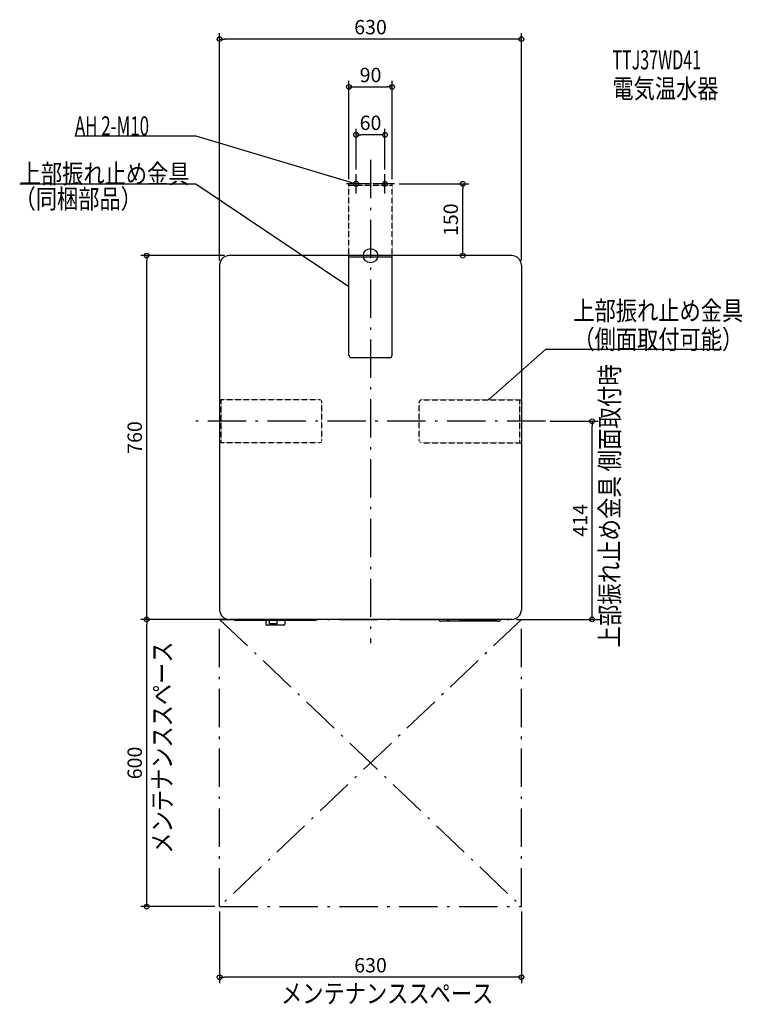
# Model space of a CAD drawing. Extents: x -732 to 776, y -1564 to 493.
import ezdxf
from ezdxf.enums import TextEntityAlignment as Align

# ---------------------------------------------------------------- set-up
doc = ezdxf.new("R2010")
doc.units = 0
doc.linetypes.add('DASHDOT', pattern=[125, 80, -20, 5, -20])
doc.linetypes.add('DIVIDE', pattern=[1.25, 0.5, -0.25, 0, -0.25, 0, -0.25])
doc.layers.get('DEFPOINTS').update_dxf_attribs({"linetype": 'CONTINUOUS'})
for name, color, linetype in [('ARRANGE', 1, 'CONTINUOUS'), ('BASIS', 6, 'CONTINUOUS'), ('DETAIL', 5, 'CONTINUOUS'), ('ETC', 61, 'CONTINUOUS'), ('FIX', 11, 'CONTINUOUS'), ('NOTE', 4, 'CONTINUOUS'), ('OUTLINE', 3, 'CONTINUOUS'), ('SERVICESPACE', 2, 'CONTINUOUS'), ('SIZE', 30, 'CONTINUOUS')]:
    doc.layers.add(name, color=color, linetype=linetype)
doc.styles.add('STANDARD1', font='MONOTXT', dxfattribs={"bigfont": 'BIGFONT'})

msp = doc.modelspace()

# ---------------------------------------------------------------- linework, layer by layer
at = {"layer": 'ARRANGE', "linetype": 'CONTINUOUS'}
msp.add_circle((0, 0), 15, dxfattribs=at)
at = {"layer": 'BASIS', "linetype": 'DASHDOT'}
for p, q in [((0, 200), (0, -810)), ((365, -346), (-365, -346))]:
    msp.add_line(p, q, dxfattribs=at)
at = {"layer": 'DEFPOINTS', "color": 30, "linetype": 'CONTINUOUS'}
for p in [(-315, 452.4), (45, 352.4), (-30, 252.4), (-30, 170), (30, 170), (-45, 150), (45, 150), (50, 150), (192.6, 150), (295, 0), (-467.4, 0), (-315, -20), (-295, 0), (315, -20), (365, -346), (462.6, -346), (-467.4, -760), (-315, -760), (-295, -760), (295, -760), (-315, -1360), (-315, -1360), (315, -1360), (-315, -1507.6)]:
    msp.add_point(p, dxfattribs=at)
at = {"layer": 'DETAIL', "linetype": 'DIVIDE'}
for p, q in [((-45, 0), (-45, 150)), ((45, 150), (-45, 150)), ((45, 146.8), (-45, 146.8)), ((45, 0), (45, 150)), ((-106.8, -301), (-315, -301)), ((-311.8, -391), (-311.8, -301)), ((-101.8, -386), (-101.8, -306)), ((101.8, -386), (101.8, -306)), ((106.8, -301), (315, -301)), ((311.8, -391), (311.8, -301)), ((-106.8, -391), (-315, -391)), ((106.8, -391), (315, -391))]:
    msp.add_line(p, q, dxfattribs=at)
at = {"layer": 'DETAIL', "linetype": 'CONTINUOUS'}
for p, q in [((-45, -208.2), (-45, 0)), ((45, -208.2), (45, 0)), ((-315, -20), (-315, -740)), ((45, -3.2), (-45, -3.2)), ((315, -20), (315, -740)), ((40, -213.2), (-40, -213.2)), ((295, -760), (-295, -760)), ((-269.9, -762), (-282.4, -762)), ((-266.2, -761.5), (-277.4, -761.5)), ((-115.4, -762), (-269.9, -762)), ((-130.4, -761.5), (-266.2, -761.5)), ((-218.9, -762), (-218.9, -770)), ((-180.9, -772), (-216.9, -772)), ((-211.9, -762), (-211.9, -769)), ((-195.9, -769), (-211.9, -769)), ((-195.9, -762), (-195.9, -769)), ((-178.9, -762), (-178.9, -770)), ((267.1, -764), (147.1, -764))]:
    msp.add_line(p, q, dxfattribs=at)
for centre, radius, start, end in [((-295, -20), 20, 90, 180), ((295, -20), 20, 0, 90), ((-40, -208.2), 5, 180, 270), ((40, -208.2), 5, 270, 0), ((-295, -740), 20, 180, 270), ((295, -740), 20, 270, 0), ((-282.4, -760), 2, 180, 270), ((-277.4, -756.5), 5, 224.427, 270), ((-130.4, -756.5), 5, 270, 315.573), ((-115.4, -760), 2, 270, 0), ((147.1, -759), 5, 191.537, 270), ((267.1, -759), 5, 270, 348.463), ((-216.9, -770), 2, 180, 270), ((-180.9, -770), 2, 270, 0)]:
    msp.add_arc(centre, radius, start, end, dxfattribs=at)
at = {"layer": 'DETAIL', "linetype": 'DIVIDE'}
for centre, start, end in [((-106.8, -306), 0, 90), ((106.8, -306), 90, 180), ((-106.8, -386), 270, 0), ((106.8, -386), 180, 270)]:
    msp.add_arc(centre, 5, start, end, dxfattribs=at)
at = {"layer": 'FIX', "linetype": 'CONTINUOUS'}
for centre in [(-30, 150), (30, 150)]:
    msp.add_circle(centre, 5, dxfattribs=at)
at = {"layer": 'NOTE', "linetype": 'CONTINUOUS'}
for p, q in [((-617.3, 250), (-365, 250)), ((-365, 250), (-30, 150)), ((-30, 130), (-30, 170)), ((30, 130), (30, 170)), ((-732.5, 150), (-365, 150)), ((-365, 150), (-45, -64.8)), ((-10, 150), (-50, 150)), ((-30, 150), (-32, 150.1)), ((-30, 150), (-31.7, 151)), ((50, 150), (10, 150)), ((-45, -64.8), (-46.9, -64.2)), ((-45, -64.8), (-46.3, -63.3)), ((365, -196), (246.3, -301)), ((732.5, -196), (365, -196)), ((246.3, -301), (247.4, -299.3)), ((246.3, -301), (248.1, -300.1))]:
    msp.add_line(p, q, dxfattribs=at)
at = {"layer": 'OUTLINE', "linetype": 'CONTINUOUS'}
for p, q in [((295, 0), (-295, 0)), ((-315, -20), (-315, -740)), ((315, -20), (315, -740)), ((295, -760), (-295, -760))]:
    msp.add_line(p, q, dxfattribs=at)
for centre, start, end in [((-295, -20), 90, 180), ((295, -20), 0, 90), ((-295, -740), 180, 270), ((295, -740), 270, 0)]:
    msp.add_arc(centre, 20, start, end, dxfattribs=at)
at = {"layer": 'SERVICESPACE', "linetype": 'DASHDOT'}
for p, q in [((-315, -760), (315, -760)), ((-315, -1360), (-315, -760)), ((-315, -760), (315, -1360)), ((315, -760), (-315, -1360)), ((315, -1360), (315, -760)), ((-315, -1360), (315, -1360))]:
    msp.add_line(p, q, dxfattribs=at)
at = {"layer": 'SIZE', "color": 30, "linetype": 'CONTINUOUS'}
for p, q in [((-315, -10), (-315, 464.9)), ((315, -10), (315, 464.9)), ((-315, 452.4), (-305, 452.4)), ((305, 452.4), (-305, 452.4)), ((315, 452.4), (305, 452.4)), ((-45, 160), (-45, 364.9)), ((-45, 352.4), (-35, 352.4)), ((-35, 352.4), (35, 352.4)), ((45, 352.4), (35, 352.4)), ((45, 160), (45, 364.9)), ((-30, 180), (-30, 264.9)), ((-30, 252.4), (-20, 252.4)), ((20, 252.4), (-20, 252.4)), ((30, 252.4), (20, 252.4)), ((30, 180), (30, 264.9)), ((60, 150), (205.1, 150)), ((192.6, 150), (192.6, 140)), ((192.6, 10), (192.6, 140)), ((285, 0), (180.1, 0)), ((192.6, 0), (192.6, 10)), ((-305, 0), (-479.9, 0)), ((-467.4, 0), (-467.4, -10)), ((-467.4, -750), (-467.4, -10)), ((375, -346), (475.1, -346)), ((462.6, -346), (462.6, -356)), ((462.6, -750), (462.6, -356)), ((-325, -760), (-479.9, -760)), ((-305, -760), (-479.9, -760)), ((-467.4, -760), (-467.4, -750)), ((-467.4, -760), (-467.4, -770)), ((305, -760), (475.1, -760)), ((462.6, -760), (462.6, -750)), ((-467.4, -1350), (-467.4, -770)), ((-467.4, -1360), (-467.4, -1350)), ((-325, -1360), (-479.9, -1360)), ((-315, -1370), (-315, -1520.1)), ((315, -1370), (315, -1520.1)), ((-315, -1507.6), (-305, -1507.6)), ((305, -1507.6), (-305, -1507.6)), ((315, -1507.6), (305, -1507.6))]:
    msp.add_line(p, q, dxfattribs=at)
for centre in [(-315, 452.4), (315, 452.4), (-45, 352.4), (45, 352.4), (-30, 252.4), (30, 252.4), (192.6, 150), (-467.4, 0), (192.6, 0), (462.6, -346), (-467.4, -760), (-467.4, -760), (462.6, -760), (-467.4, -1360), (-315, -1507.6), (315, -1507.6)]:
    msp.add_circle(centre, 5, dxfattribs=at)

# ---------------------------------------------------------------- texts
at = {"layer": 'ETC', "linetype": 'CONTINUOUS', "style": 'STANDARD1'}
for s, width, p in [('TTJ37WD41', 0.615, (505, 389)), ('電気温水器', 0.8125, (505, 329))]:
    msp.add_text(s, height=40, rotation=0, dxfattribs=dict(at, width=width)).set_placement(p)
at = {"layer": 'NOTE', "linetype": 'CONTINUOUS', "style": 'STANDARD1'}
for s, rotation, width, p in [('AH 2-M10', 0, 0.647368, (-617.3, 251)), ('上部振れ止め金具', 0, 0.8125, (-732.5, 151)), ('（同梱部品）', 0, 0.8125, (-743.3, 98.6)), ('上部振れ止め金具', 0, 0.8125, (423.5, -135)), ('（側面取付可能）', 0, 0.8125, (423.5, -195)), ('上部振れ止め金具 側面取付時', 90, 0.82037, (519.2, -818.9)), ('メンテナンススペース', 90, 0.8125, (-415.1, -1249.5)), ('メンテナンススペース', 0, 0.8125, (-186.9, -1561.6))]:
    msp.add_text(s, height=40, rotation=rotation, dxfattribs=dict(at, width=width)).set_placement(p)
at = {"layer": 'SIZE', "color": 30, "linetype": 'CONTINUOUS'}
for s, p in [('630', (0, 462.4)), ('90', (0, 362.4)), ('60', (0, 262.4)), ('630', (0, -1497.6))]:
    msp.add_text(s, height=30, dxfattribs=at).set_placement(p, align=Align.CENTER)
for s, p in [('150', (182.6, 75)), ('760', (-477.4, -380)), ('414', (452.6, -553)), ('600', (-477.4, -1060))]:
    msp.add_text(s, height=30, rotation=90, dxfattribs=at).set_placement(p, align=Align.CENTER)

doc.saveas('drawing.dxf')
